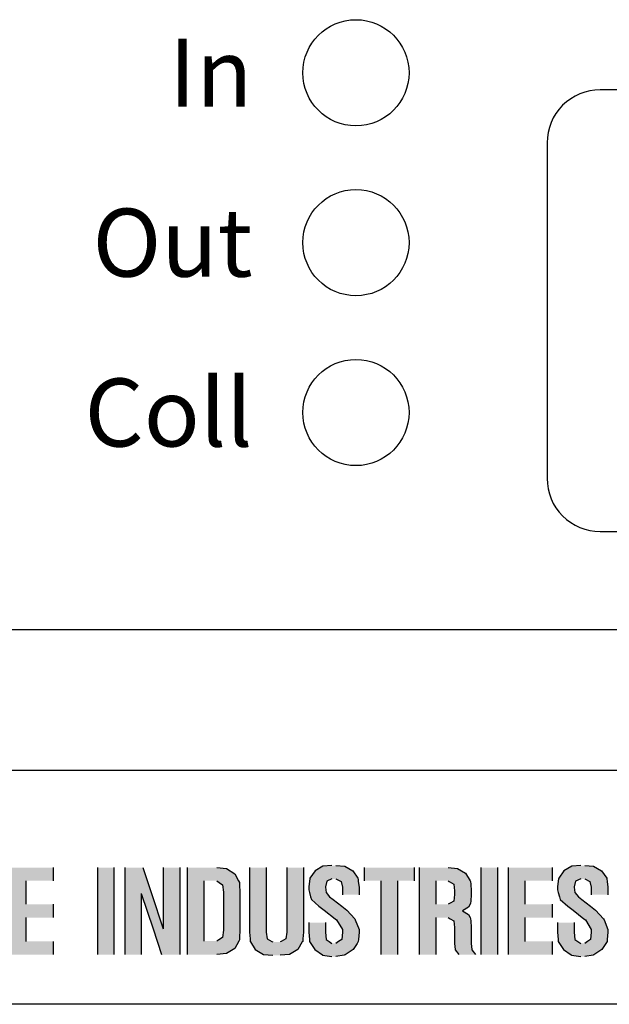
# Model space of a CAD drawing. Extents: x 38.5 to 60.9, y 50.3 to 68.1.
# Drawn here: x 47 to 47.6, y 59.1 to 60.3 of the extents above; entities that cross this region are included whole.
import ezdxf
from ezdxf.enums import TextEntityAlignment as Align

# ---------------------------------------------------------------- set-up
doc = ezdxf.new("R2010")
doc.units = 0
doc.layers.get('0').update_dxf_attribs({"linetype": 'CONTINUOUS'})
for name, color, linetype in [('CONNECTORS', 115, 'CONTINUOUS'), ('LABEL', 30, 'CONTINUOUS'), ('PART', 1, 'CONTINUOUS')]:
    doc.layers.add(name, color=color, linetype=linetype)
doc.styles.add('ARIAL', font='txt')

# ---------------------------------------------------------------- blocks, each defined once
blk = doc.blocks.new('*U232')
at = {"linetype": 'CONTINUOUS'}
for p, q in [((0.8118, 0.0907), (0.8037, 0.0862)), ((0.8209, 0.0914), (0.8118, 0.0907)), ((0.825, 0.0914), (0.8341, 0.0907)), ((0.8341, 0.0907), (0.8422, 0.0862)), ((1.066, 0.0907), (1.0579, 0.0862)), ((1.0751, 0.0914), (1.066, 0.0907)), ((1.0792, 0.0914), (1.0883, 0.0907)), ((1.0883, 0.0907), (1.0964, 0.0862)), ((0.5363, 0.0894), (0.5363, 0.0759)), ((0.5813, 0.0894), (0.5813, 0.0005)), ((0.5982, 0.0894), (0.5982, 0.0005)), ((0.6093, 0.0894), (0.6093, 0.063)), ((0.6279, 0.0894), (0.6366, 0.063)), ((0.6485, 0.0894), (0.6485, 0.0269)), ((0.6654, 0.0894), (0.6654, 0.0269)), ((0.6732, 0.0894), (0.6732, 0.0884)), ((0.6732, 0.0884), (0.6732, 0.0831)), ((0.6732, 0.0831), (0.6732, 0.0759)), ((0.7033, 0.0894), (0.7131, 0.0884)), ((0.7131, 0.0884), (0.7216, 0.0831)), ((0.7216, 0.0831), (0.7256, 0.0759)), ((0.7368, 0.0894), (0.7368, 0.0235)), ((0.7537, 0.0894), (0.7537, 0.0235)), ((0.775, 0.0894), (0.775, 0.0235)), ((0.7919, 0.0894), (0.7919, 0.0235)), ((0.8037, 0.0862), (0.7984, 0.0785)), ((0.8422, 0.0862), (0.8475, 0.0785)), ((0.8537, 0.0894), (0.8537, 0.0759)), ((0.9051, 0.0894), (0.9051, 0.0759)), ((0.9102, 0.0894), (0.9102, 0.0885)), ((0.9102, 0.0885), (0.9102, 0.0836)), ((0.9102, 0.0836), (0.9102, 0.0759)), ((0.9396, 0.0894), (0.9491, 0.0885)), ((0.9491, 0.0885), (0.9574, 0.0836)), ((0.9574, 0.0836), (0.9621, 0.0759)), ((0.973, 0.0894), (0.973, 0.0005)), ((0.9899, 0.0894), (0.9899, 0.0005)), ((1.0011, 0.0894), (1.0011, 0.0759)), ((1.046, 0.0894), (1.046, 0.0759)), ((1.0579, 0.0862), (1.0526, 0.0785)), ((1.0964, 0.0862), (1.1017, 0.0785)), ((0.5083, 0.0759), (0.5083, 0.0519)), ((0.6732, 0.0759), (0.6732, 0.0144)), ((0.6901, 0.0759), (0.6901, 0.0144)), ((0.7033, 0.0759), (0.7057, 0.0743)), ((0.7057, 0.0743), (0.7093, 0.0719)), ((0.7093, 0.0719), (0.7101, 0.0644)), ((0.7256, 0.0759), (0.7265, 0.0743)), ((0.7265, 0.0743), (0.7266, 0.0719)), ((0.7266, 0.0719), (0.727, 0.0644)), ((0.798, 0.0755), (0.7973, 0.0699)), ((0.7983, 0.0779), (0.798, 0.0755)), ((0.7984, 0.0785), (0.7983, 0.0779)), ((0.8157, 0.0755), (0.8142, 0.0699)), ((0.8209, 0.0779), (0.8157, 0.0755)), ((0.825, 0.0779), (0.8303, 0.0753)), ((0.8303, 0.0753), (0.8317, 0.0695)), ((0.8475, 0.0785), (0.8476, 0.0779)), ((0.8476, 0.0779), (0.8479, 0.0753)), ((0.8479, 0.0753), (0.8486, 0.0695)), ((0.8709, 0.0759), (0.8709, 0.0005)), ((0.8878, 0.0759), (0.8878, 0.0005)), ((0.9102, 0.0759), (0.9102, 0.0519)), ((0.9271, 0.0759), (0.9271, 0.0519)), ((0.9396, 0.0759), (0.9406, 0.0753)), ((0.9406, 0.0753), (0.9453, 0.0726)), ((0.9453, 0.0726), (0.9463, 0.0657)), ((0.9621, 0.0759), (0.9625, 0.0753)), ((0.9625, 0.0753), (0.9627, 0.0726)), ((0.9627, 0.0726), (0.9632, 0.0657)), ((1.0011, 0.0759), (1.0011, 0.0519)), ((1.018, 0.0759), (1.018, 0.0519)), ((1.0522, 0.0755), (1.0515, 0.0699)), ((1.0525, 0.0779), (1.0522, 0.0755)), ((1.0526, 0.0785), (1.0525, 0.0779)), ((1.0699, 0.0755), (1.0684, 0.0699)), ((1.0751, 0.0779), (1.0699, 0.0755)), ((1.0792, 0.0779), (1.0845, 0.0753)), ((1.0845, 0.0753), (1.0859, 0.0695)), ((1.1017, 0.0785), (1.1017, 0.0779)), ((1.1017, 0.0779), (1.1021, 0.0753)), ((1.1021, 0.0753), (1.1028, 0.0695)), ((0.6093, 0.063), (0.6093, 0.0005)), ((0.6262, 0.063), (0.6382, 0.0269)), ((0.6262, 0.063), (0.6262, 0.0005)), ((0.6366, 0.063), (0.6485, 0.0269)), ((0.7101, 0.0644), (0.7101, 0.0255)), ((0.727, 0.0644), (0.727, 0.0255)), ((0.7973, 0.0699), (0.7973, 0.0695)), ((0.7973, 0.0695), (0.7973, 0.0668)), ((0.7973, 0.0668), (0.798, 0.0641)), ((0.798, 0.0641), (0.7992, 0.0597)), ((0.8142, 0.0699), (0.8142, 0.0695)), ((0.8142, 0.0695), (0.8146, 0.0668)), ((0.8146, 0.0668), (0.8149, 0.0641)), ((0.8149, 0.0641), (0.8186, 0.0597)), ((0.8317, 0.0695), (0.8317, 0.0617)), ((0.8486, 0.0695), (0.8486, 0.0617)), ((0.9463, 0.062), (0.9453, 0.0552)), ((0.9463, 0.0657), (0.9463, 0.062)), ((0.9632, 0.062), (0.9628, 0.0552)), ((0.9632, 0.0657), (0.9632, 0.062)), ((1.0515, 0.0699), (1.0514, 0.0695)), ((1.0514, 0.0695), (1.0514, 0.0668)), ((1.0514, 0.0668), (1.0522, 0.0641)), ((1.0522, 0.0641), (1.0534, 0.0597)), ((1.0684, 0.0699), (1.0684, 0.0695)), ((1.0684, 0.0695), (1.0687, 0.0668)), ((1.0687, 0.0668), (1.0691, 0.0641)), ((1.0691, 0.0641), (1.0727, 0.0597)), ((1.0859, 0.0695), (1.0859, 0.0617)), ((1.1028, 0.0695), (1.1028, 0.0617)), ((0.5363, 0.0519), (0.5363, 0.0384)), ((0.7992, 0.0597), (0.8, 0.0569)), ((0.8, 0.0569), (0.8077, 0.0499)), ((0.8186, 0.0597), (0.8221, 0.0569)), ((0.8221, 0.0569), (0.831, 0.0499)), ((0.9102, 0.0519), (0.9102, 0.0489)), ((0.9416, 0.0531), (0.9396, 0.0519)), ((0.9453, 0.0552), (0.9416, 0.0531)), ((0.962, 0.0519), (0.9604, 0.0489)), ((0.9626, 0.0531), (0.962, 0.0519)), ((0.9628, 0.0552), (0.9626, 0.0531)), ((1.0011, 0.0519), (1.0011, 0.0384)), ((1.046, 0.0519), (1.046, 0.0384)), ((1.0534, 0.0597), (1.0542, 0.0569)), ((1.0542, 0.0569), (1.0619, 0.0499)), ((1.0727, 0.0597), (1.0763, 0.0569)), ((1.0763, 0.0569), (1.0852, 0.0499)), ((0.8077, 0.0499), (0.813, 0.0458)), ((0.813, 0.0458), (0.8241, 0.0372)), ((0.831, 0.0499), (0.8361, 0.0458)), ((0.8361, 0.0458), (0.8444, 0.0372)), ((0.9102, 0.0489), (0.9102, 0.0451)), ((0.9102, 0.0451), (0.9102, 0.0414)), ((0.9102, 0.0414), (0.9102, 0.0384)), ((0.9604, 0.0489), (0.9542, 0.0451)), ((0.9542, 0.0451), (0.9604, 0.0414)), ((0.9604, 0.0414), (0.962, 0.0384)), ((1.0619, 0.0499), (1.0672, 0.0458)), ((1.0672, 0.0458), (1.0783, 0.0372)), ((1.0852, 0.0499), (1.0903, 0.0458)), ((1.0903, 0.0458), (1.0985, 0.0372)), ((0.5083, 0.0384), (0.5083, 0.014)), ((0.7973, 0.0333), (0.7973, 0.0235)), ((0.8142, 0.0333), (0.8142, 0.0235)), ((0.8241, 0.0372), (0.8257, 0.036)), ((0.8257, 0.036), (0.8317, 0.0262)), ((0.8444, 0.0372), (0.8448, 0.036)), ((0.8448, 0.036), (0.8486, 0.0262)), ((0.9102, 0.0384), (0.9102, 0.0005)), ((0.9271, 0.0384), (0.9271, 0.0005)), ((0.9396, 0.0384), (0.9416, 0.0372)), ((0.9416, 0.0372), (0.9453, 0.035)), ((0.9453, 0.035), (0.9463, 0.0282)), ((0.962, 0.0384), (0.9626, 0.0372)), ((0.9626, 0.0372), (0.9628, 0.035)), ((0.9628, 0.035), (0.9632, 0.0282)), ((1.0011, 0.0384), (1.0011, 0.014)), ((1.018, 0.0384), (1.018, 0.014)), ((1.0514, 0.0333), (1.0514, 0.0235)), ((1.0683, 0.0333), (1.0683, 0.0235)), ((1.0783, 0.0372), (1.0798, 0.036)), ((1.0798, 0.036), (1.0859, 0.0262)), ((1.0985, 0.0372), (1.099, 0.036)), ((1.099, 0.036), (1.1028, 0.0262)), ((0.6382, 0.0269), (0.6468, 0.0005)), ((0.6654, 0.0269), (0.6654, 0.0005)), ((0.7101, 0.0255), (0.7093, 0.018)), ((0.727, 0.0255), (0.7266, 0.018)), ((0.7368, 0.0235), (0.7373, 0.0167)), ((0.7537, 0.0235), (0.7547, 0.0167)), ((0.775, 0.0235), (0.7739, 0.0167)), ((0.7919, 0.0235), (0.7913, 0.0167)), ((0.7973, 0.0235), (0.7979, 0.016)), ((0.8142, 0.0235), (0.8149, 0.016)), ((0.8317, 0.0235), (0.831, 0.016)), ((0.8317, 0.0262), (0.8317, 0.0235)), ((0.8486, 0.0235), (0.848, 0.016)), ((0.8486, 0.0262), (0.8486, 0.0235)), ((0.9463, 0.0282), (0.9463, 0.0123)), ((0.9632, 0.0282), (0.9632, 0.0123)), ((1.0514, 0.0235), (1.0521, 0.016)), ((1.0683, 0.0235), (1.0691, 0.016)), ((1.0859, 0.0235), (1.0852, 0.016)), ((1.0859, 0.0262), (1.0859, 0.0235)), ((1.1028, 0.0235), (1.1022, 0.016)), ((1.1028, 0.0262), (1.1028, 0.0235)), ((0.5363, 0.014), (0.5363, 0.0005)), ((0.6732, 0.0144), (0.6732, 0.0068)), ((0.7054, 0.0156), (0.7033, 0.0144)), ((0.7093, 0.018), (0.7054, 0.0156)), ((0.7258, 0.0144), (0.7216, 0.0068)), ((0.7265, 0.0156), (0.7258, 0.0144)), ((0.7266, 0.018), (0.7265, 0.0156)), ((0.7373, 0.0167), (0.7375, 0.014)), ((0.7375, 0.014), (0.7379, 0.0134)), ((0.7379, 0.0134), (0.7426, 0.0056)), ((0.7547, 0.0167), (0.7594, 0.014)), ((0.7594, 0.014), (0.7604, 0.0134)), ((0.7692, 0.014), (0.7682, 0.0134)), ((0.7739, 0.0167), (0.7692, 0.014)), ((0.7907, 0.0134), (0.786, 0.0056)), ((0.7911, 0.014), (0.7907, 0.0134)), ((0.7913, 0.0167), (0.7911, 0.014)), ((0.7979, 0.016), (0.7981, 0.0139)), ((0.7981, 0.0139), (0.7993, 0.012)), ((0.7993, 0.012), (0.8034, 0.0057)), ((0.8149, 0.016), (0.8181, 0.0139)), ((0.8181, 0.0139), (0.8209, 0.012)), ((0.8278, 0.0139), (0.825, 0.012)), ((0.831, 0.016), (0.8278, 0.0139)), ((0.8466, 0.012), (0.8426, 0.0057)), ((0.8478, 0.0139), (0.8466, 0.012)), ((0.848, 0.016), (0.8478, 0.0139)), ((0.9463, 0.0123), (0.9463, 0.012)), ((0.9463, 0.012), (0.9468, 0.0056)), ((0.9632, 0.0123), (0.9632, 0.012)), ((0.9632, 0.012), (0.9637, 0.0056)), ((1.0011, 0.014), (1.0011, 0.0005)), ((1.046, 0.014), (1.046, 0.0005)), ((1.0521, 0.016), (1.0522, 0.0139)), ((1.0522, 0.0139), (1.0535, 0.012)), ((1.0535, 0.012), (1.0575, 0.0057)), ((1.0691, 0.016), (1.0722, 0.0139)), ((1.0722, 0.0139), (1.0751, 0.012)), ((1.082, 0.0139), (1.0792, 0.012)), ((1.0852, 0.016), (1.082, 0.0139)), ((1.1008, 0.012), (1.0968, 0.0057)), ((1.102, 0.0139), (1.1008, 0.012)), ((1.1022, 0.016), (1.102, 0.0139)), ((0.6732, 0.0068), (0.6732, 0.0015)), ((0.6732, 0.0015), (0.6732, 0.0005)), ((0.7131, 0.0015), (0.7033, 0.0005)), ((0.7216, 0.0068), (0.7131, 0.0015)), ((0.7426, 0.0056), (0.7509, 0.0007)), ((0.7509, 0.0007), (0.7604, -0.0002)), ((0.7777, 0.0007), (0.7682, -0.0002)), ((0.786, 0.0056), (0.7777, 0.0007)), ((0.8034, 0.0057), (0.8034, 0.0057)), ((0.8034, 0.0057), (0.8112, 0.0002)), ((0.8112, 0.0002), (0.8114, 0)), ((0.8114, 0), (0.8209, -0.0015)), ((0.8336, 0), (0.825, -0.0015)), ((0.8344, 0.0002), (0.8336, 0)), ((0.8426, 0.0057), (0.8344, 0.0002)), ((0.8426, 0.0057), (0.8426, 0.0057)), ((0.9468, 0.0056), (0.9468, 0.0055)), ((0.9468, 0.0055), (0.9507, 0.0005)), ((0.9637, 0.0056), (0.9638, 0.0055)), ((0.9638, 0.0055), (0.9676, 0.0005)), ((1.0575, 0.0057), (1.0576, 0.0057)), ((1.0576, 0.0057), (1.0654, 0.0002)), ((1.0654, 0.0002), (1.0656, 0)), ((1.0656, 0), (1.0751, -0.0015)), ((1.0878, 0), (1.0792, -0.0015)), ((1.0886, 0.0002), (1.0878, 0)), ((1.0968, 0.0057), (1.0886, 0.0002)), ((1.0968, 0.0057), (1.0968, 0.0057))]:
    blk.add_line(p, q, dxfattribs=at)
for points in [[(0.8118, 0.0907), (0.8037, 0.0862), (0.8422, 0.0862)], [(0.8209, 0.0914), (0.8118, 0.0907), (0.8341, 0.0907)], [(1.066, 0.0907), (1.0579, 0.0862), (1.0964, 0.0862)], [(1.0751, 0.0914), (1.066, 0.0907), (1.0883, 0.0907)], [(0.4914, 0.0894), (0.4914, 0.0759), (0.5363, 0.0759)], [(0.5813, 0.0894), (0.5813, 0.0005), (0.5982, 0.0005)], [(0.6093, 0.0894), (0.6093, 0.063), (0.6366, 0.063)], [(0.6485, 0.0894), (0.6485, 0.0269), (0.6654, 0.0269)], [(0.6732, 0.0894), (0.6732, 0.0884), (0.7131, 0.0884)], [(0.6732, 0.0884), (0.6732, 0.0831), (0.7216, 0.0831)], [(0.6732, 0.0831), (0.6732, 0.0759), (0.7256, 0.0759)], [(0.7368, 0.0894), (0.7368, 0.0235), (0.7537, 0.0235)], [(0.775, 0.0894), (0.775, 0.0235), (0.7919, 0.0235)], [(0.8037, 0.0862), (0.7984, 0.0785), (0.8475, 0.0785)], [(0.8537, 0.0894), (0.8537, 0.0759), (0.9051, 0.0759)], [(0.9102, 0.0894), (0.9102, 0.0885), (0.9491, 0.0885)], [(0.9102, 0.0885), (0.9102, 0.0836), (0.9574, 0.0836)], [(0.9102, 0.0836), (0.9102, 0.0759), (0.9621, 0.0759)], [(0.973, 0.0894), (0.973, 0.0005), (0.9899, 0.0005)], [(1.0011, 0.0894), (1.0011, 0.0759), (1.046, 0.0759)], [(1.0579, 0.0862), (1.0526, 0.0785), (1.1017, 0.0785)], [(0.4914, 0.0759), (0.4914, 0.0519), (0.5083, 0.0519)], [(0.6732, 0.0759), (0.6732, 0.0144), (0.6901, 0.0144)], [(0.7033, 0.0759), (0.7057, 0.0743), (0.7265, 0.0743)], [(0.7057, 0.0743), (0.7093, 0.0719), (0.7266, 0.0719)], [(0.7093, 0.0719), (0.7101, 0.0644), (0.727, 0.0644)], [(0.798, 0.0755), (0.7973, 0.0699), (0.8142, 0.0699)], [(0.7983, 0.0779), (0.798, 0.0755), (0.8157, 0.0755)], [(0.7984, 0.0785), (0.7983, 0.0779), (0.8476, 0.0779)], [(0.825, 0.0779), (0.8303, 0.0753), (0.8479, 0.0753)], [(0.8303, 0.0753), (0.8317, 0.0695), (0.8486, 0.0695)], [(0.8709, 0.0759), (0.8709, 0.0005), (0.8878, 0.0005)], [(0.9102, 0.0759), (0.9102, 0.0519), (0.9271, 0.0519)], [(0.9396, 0.0759), (0.9406, 0.0753), (0.9625, 0.0753)], [(0.9406, 0.0753), (0.9453, 0.0726), (0.9627, 0.0726)], [(0.9453, 0.0726), (0.9463, 0.0657), (0.9632, 0.0657)], [(1.0011, 0.0759), (1.0011, 0.0519), (1.018, 0.0519)], [(1.0522, 0.0755), (1.0515, 0.0699), (1.0684, 0.0699)], [(1.0525, 0.0779), (1.0522, 0.0755), (1.0699, 0.0755)], [(1.0526, 0.0785), (1.0525, 0.0779), (1.1017, 0.0779)], [(1.0792, 0.0779), (1.0845, 0.0753), (1.1021, 0.0753)], [(1.0845, 0.0753), (1.0859, 0.0695), (1.1028, 0.0695)], [(0.6093, 0.063), (0.6093, 0.0005), (0.6262, 0.0005)], [(0.6262, 0.063), (0.6382, 0.0269), (0.6485, 0.0269)], [(0.7101, 0.0644), (0.7101, 0.0255), (0.727, 0.0255)], [(0.7973, 0.0699), (0.7973, 0.0695), (0.8142, 0.0695)], [(0.7973, 0.0695), (0.7973, 0.0668), (0.8146, 0.0668)], [(0.7973, 0.0668), (0.798, 0.0641), (0.8149, 0.0641)], [(0.798, 0.0641), (0.7992, 0.0597), (0.8186, 0.0597)], [(0.8317, 0.0695), (0.8317, 0.0617), (0.8486, 0.0617)], [(0.9463, 0.062), (0.9453, 0.0552), (0.9628, 0.0552)], [(0.9463, 0.0657), (0.9463, 0.062), (0.9632, 0.062)], [(1.0515, 0.0699), (1.0514, 0.0695), (1.0684, 0.0695)], [(1.0514, 0.0695), (1.0514, 0.0668), (1.0687, 0.0668)], [(1.0514, 0.0668), (1.0522, 0.0641), (1.0691, 0.0641)], [(1.0522, 0.0641), (1.0534, 0.0597), (1.0727, 0.0597)], [(1.0859, 0.0695), (1.0859, 0.0617), (1.1028, 0.0617)], [(0.4914, 0.0519), (0.4914, 0.0384), (0.5363, 0.0384)], [(0.7992, 0.0597), (0.8, 0.0569), (0.8221, 0.0569)], [(0.8, 0.0569), (0.8077, 0.0499), (0.831, 0.0499)], [(0.9102, 0.0519), (0.9102, 0.0489), (0.9604, 0.0489)], [(0.9416, 0.0531), (0.9396, 0.0519), (0.962, 0.0519)], [(0.9453, 0.0552), (0.9416, 0.0531), (0.9626, 0.0531)], [(1.0011, 0.0519), (1.0011, 0.0384), (1.046, 0.0384)], [(1.0534, 0.0597), (1.0542, 0.0569), (1.0763, 0.0569)], [(1.0542, 0.0569), (1.0619, 0.0499), (1.0852, 0.0499)], [(0.8077, 0.0499), (0.813, 0.0458), (0.8361, 0.0458)], [(0.813, 0.0458), (0.8241, 0.0372), (0.8444, 0.0372)], [(0.9102, 0.0489), (0.9102, 0.0451), (0.9542, 0.0451)], [(0.9102, 0.0451), (0.9102, 0.0414), (0.9604, 0.0414)], [(0.9102, 0.0414), (0.9102, 0.0384), (0.962, 0.0384)], [(1.0619, 0.0499), (1.0672, 0.0458), (1.0903, 0.0458)], [(1.0672, 0.0458), (1.0783, 0.0372), (1.0985, 0.0372)], [(0.4914, 0.0384), (0.4914, 0.014), (0.5083, 0.014)], [(0.7973, 0.0333), (0.7973, 0.0235), (0.8142, 0.0235)], [(0.8241, 0.0372), (0.8257, 0.036), (0.8448, 0.036)], [(0.8257, 0.036), (0.8317, 0.0262), (0.8486, 0.0262)], [(0.9102, 0.0384), (0.9102, 0.0005), (0.9271, 0.0005)], [(0.9396, 0.0384), (0.9416, 0.0372), (0.9626, 0.0372)], [(0.9416, 0.0372), (0.9453, 0.035), (0.9628, 0.035)], [(0.9453, 0.035), (0.9463, 0.0282), (0.9632, 0.0282)], [(1.0011, 0.0384), (1.0011, 0.014), (1.018, 0.014)], [(1.0514, 0.0333), (1.0514, 0.0235), (1.0683, 0.0235)], [(1.0783, 0.0372), (1.0798, 0.036), (1.099, 0.036)], [(1.0798, 0.036), (1.0859, 0.0262), (1.1028, 0.0262)], [(0.6382, 0.0269), (0.6468, 0.0005), (0.6654, 0.0005)], [(0.7101, 0.0255), (0.7093, 0.018), (0.7266, 0.018)], [(0.7368, 0.0235), (0.7373, 0.0167), (0.7547, 0.0167)], [(0.775, 0.0235), (0.7739, 0.0167), (0.7913, 0.0167)], [(0.7973, 0.0235), (0.7979, 0.016), (0.8149, 0.016)], [(0.8317, 0.0235), (0.831, 0.016), (0.848, 0.016)], [(0.8317, 0.0262), (0.8317, 0.0235), (0.8486, 0.0235)], [(0.9463, 0.0282), (0.9463, 0.0123), (0.9632, 0.0123)], [(1.0514, 0.0235), (1.0521, 0.016), (1.0691, 0.016)], [(1.0859, 0.0235), (1.0852, 0.016), (1.1022, 0.016)], [(1.0859, 0.0262), (1.0859, 0.0235), (1.1028, 0.0235)], [(0.4914, 0.014), (0.4914, 0.0005), (0.5363, 0.0005)], [(0.6732, 0.0144), (0.6732, 0.0068), (0.7216, 0.0068)], [(0.7054, 0.0156), (0.7033, 0.0144), (0.7258, 0.0144)], [(0.7093, 0.018), (0.7054, 0.0156), (0.7265, 0.0156)], [(0.7373, 0.0167), (0.7375, 0.014), (0.7594, 0.014)], [(0.7375, 0.014), (0.7379, 0.0134), (0.7604, 0.0134)], [(0.7379, 0.0134), (0.7426, 0.0056), (0.786, 0.0056)], [(0.7692, 0.014), (0.7682, 0.0134), (0.7907, 0.0134)], [(0.7739, 0.0167), (0.7692, 0.014), (0.7911, 0.014)], [(0.7979, 0.016), (0.7981, 0.0139), (0.8181, 0.0139)], [(0.7981, 0.0139), (0.7993, 0.012), (0.8209, 0.012)], [(0.7993, 0.012), (0.8034, 0.0057), (0.8426, 0.0057)], [(0.8278, 0.0139), (0.825, 0.012), (0.8466, 0.012)], [(0.831, 0.016), (0.8278, 0.0139), (0.8478, 0.0139)], [(0.9463, 0.0123), (0.9463, 0.012), (0.9632, 0.012)], [(0.9463, 0.012), (0.9468, 0.0056), (0.9637, 0.0056)], [(1.0011, 0.014), (1.0011, 0.0005), (1.046, 0.0005)], [(1.0521, 0.016), (1.0522, 0.0139), (1.0722, 0.0139)], [(1.0522, 0.0139), (1.0535, 0.012), (1.0751, 0.012)], [(1.0535, 0.012), (1.0575, 0.0057), (1.0968, 0.0057)], [(1.082, 0.0139), (1.0792, 0.012), (1.1008, 0.012)], [(1.0852, 0.016), (1.082, 0.0139), (1.102, 0.0139)], [(0.6732, 0.0068), (0.6732, 0.0015), (0.7131, 0.0015)], [(0.6732, 0.0015), (0.6732, 0.0005), (0.7033, 0.0005)], [(0.7426, 0.0056), (0.7509, 0.0007), (0.7777, 0.0007)], [(0.7509, 0.0007), (0.7604, -0.0002), (0.7682, -0.0002)], [(0.8034, 0.0057), (0.8034, 0.0057), (0.8426, 0.0057)], [(0.8034, 0.0057), (0.8112, 0.0002), (0.8344, 0.0002)], [(0.8112, 0.0002), (0.8114, 0), (0.8336, 0)], [(0.8114, 0), (0.8209, -0.0015), (0.825, -0.0015)], [(0.9468, 0.0056), (0.9468, 0.0055), (0.9638, 0.0055)], [(0.9468, 0.0055), (0.9507, 0.0005), (0.9676, 0.0005)], [(1.0575, 0.0057), (1.0576, 0.0057), (1.0968, 0.0057)], [(1.0576, 0.0057), (1.0654, 0.0002), (1.0886, 0.0002)], [(1.0654, 0.0002), (1.0656, 0), (1.0878, 0)], [(1.0656, 0), (1.0751, -0.0015), (1.0792, -0.0015)]]:
    blk.add_solid(points, dxfattribs=at)
at = {"linetype": 'CONTINUOUS', "extrusion": (0, 0, -1)}
for points in [[(-0.8118, 0.0907), (-0.8341, 0.0907), (-0.8422, 0.0862)], [(-0.8209, 0.0914), (-0.825, 0.0914), (-0.8341, 0.0907)], [(-1.066, 0.0907), (-1.0883, 0.0907), (-1.0964, 0.0862)], [(-1.0751, 0.0914), (-1.0792, 0.0914), (-1.0883, 0.0907)], [(-0.4914, 0.0894), (-0.5363, 0.0894), (-0.5363, 0.0759)], [(-0.5813, 0.0894), (-0.5982, 0.0894), (-0.5982, 0.0005)], [(-0.6093, 0.0894), (-0.6279, 0.0894), (-0.6366, 0.063)], [(-0.6485, 0.0894), (-0.6654, 0.0894), (-0.6654, 0.0269)], [(-0.6732, 0.0894), (-0.7033, 0.0894), (-0.7131, 0.0884)], [(-0.6732, 0.0884), (-0.7131, 0.0884), (-0.7216, 0.0831)], [(-0.6732, 0.0831), (-0.7216, 0.0831), (-0.7256, 0.0759)], [(-0.7368, 0.0894), (-0.7537, 0.0894), (-0.7537, 0.0235)], [(-0.775, 0.0894), (-0.7919, 0.0894), (-0.7919, 0.0235)], [(-0.8037, 0.0862), (-0.8422, 0.0862), (-0.8475, 0.0785)], [(-0.8537, 0.0894), (-0.9051, 0.0894), (-0.9051, 0.0759)], [(-0.9102, 0.0894), (-0.9396, 0.0894), (-0.9491, 0.0885)], [(-0.9102, 0.0885), (-0.9491, 0.0885), (-0.9574, 0.0836)], [(-0.9102, 0.0836), (-0.9574, 0.0836), (-0.9621, 0.0759)], [(-0.973, 0.0894), (-0.9899, 0.0894), (-0.9899, 0.0005)], [(-1.0011, 0.0894), (-1.046, 0.0894), (-1.046, 0.0759)], [(-1.0579, 0.0862), (-1.0964, 0.0862), (-1.1017, 0.0785)], [(-0.4914, 0.0759), (-0.5083, 0.0759), (-0.5083, 0.0519)], [(-0.6732, 0.0759), (-0.6901, 0.0759), (-0.6901, 0.0144)], [(-0.7033, 0.0759), (-0.7256, 0.0759), (-0.7265, 0.0743)], [(-0.7057, 0.0743), (-0.7265, 0.0743), (-0.7266, 0.0719)], [(-0.7093, 0.0719), (-0.7266, 0.0719), (-0.727, 0.0644)], [(-0.798, 0.0755), (-0.8157, 0.0755), (-0.8142, 0.0699)], [(-0.7983, 0.0779), (-0.8209, 0.0779), (-0.8157, 0.0755)], [(-0.7984, 0.0785), (-0.8475, 0.0785), (-0.8476, 0.0779)], [(-0.825, 0.0779), (-0.8476, 0.0779), (-0.8479, 0.0753)], [(-0.8303, 0.0753), (-0.8479, 0.0753), (-0.8486, 0.0695)], [(-0.8709, 0.0759), (-0.8878, 0.0759), (-0.8878, 0.0005)], [(-0.9102, 0.0759), (-0.9271, 0.0759), (-0.9271, 0.0519)], [(-0.9396, 0.0759), (-0.9621, 0.0759), (-0.9625, 0.0753)], [(-0.9406, 0.0753), (-0.9625, 0.0753), (-0.9627, 0.0726)], [(-0.9453, 0.0726), (-0.9627, 0.0726), (-0.9632, 0.0657)], [(-1.0011, 0.0759), (-1.018, 0.0759), (-1.018, 0.0519)], [(-1.0522, 0.0755), (-1.0699, 0.0755), (-1.0684, 0.0699)], [(-1.0525, 0.0779), (-1.0751, 0.0779), (-1.0699, 0.0755)], [(-1.0526, 0.0785), (-1.1017, 0.0785), (-1.1017, 0.0779)], [(-1.0792, 0.0779), (-1.1017, 0.0779), (-1.1021, 0.0753)], [(-1.0845, 0.0753), (-1.1021, 0.0753), (-1.1028, 0.0695)], [(-0.6093, 0.063), (-0.6262, 0.063), (-0.6262, 0.0005)], [(-0.6262, 0.063), (-0.6366, 0.063), (-0.6485, 0.0269)], [(-0.7101, 0.0644), (-0.727, 0.0644), (-0.727, 0.0255)], [(-0.7973, 0.0699), (-0.8142, 0.0699), (-0.8142, 0.0695)], [(-0.7973, 0.0695), (-0.8142, 0.0695), (-0.8146, 0.0668)], [(-0.7973, 0.0668), (-0.8146, 0.0668), (-0.8149, 0.0641)], [(-0.798, 0.0641), (-0.8149, 0.0641), (-0.8186, 0.0597)], [(-0.8317, 0.0695), (-0.8486, 0.0695), (-0.8486, 0.0617)], [(-0.9463, 0.0657), (-0.9632, 0.0657), (-0.9632, 0.062)], [(-0.9463, 0.062), (-0.9632, 0.062), (-0.9628, 0.0552)], [(-1.0514, 0.0695), (-1.0684, 0.0695), (-1.0687, 0.0668)], [(-1.0514, 0.0668), (-1.0687, 0.0668), (-1.0691, 0.0641)], [(-1.0515, 0.0699), (-1.0684, 0.0699), (-1.0684, 0.0695)], [(-1.0522, 0.0641), (-1.0691, 0.0641), (-1.0727, 0.0597)], [(-1.0859, 0.0695), (-1.1028, 0.0695), (-1.1028, 0.0617)], [(-0.4914, 0.0519), (-0.5363, 0.0519), (-0.5363, 0.0384)], [(-0.7992, 0.0597), (-0.8186, 0.0597), (-0.8221, 0.0569)], [(-0.8, 0.0569), (-0.8221, 0.0569), (-0.831, 0.0499)], [(-0.9102, 0.0519), (-0.962, 0.0519), (-0.9604, 0.0489)], [(-0.9416, 0.0531), (-0.9626, 0.0531), (-0.962, 0.0519)], [(-0.9453, 0.0552), (-0.9628, 0.0552), (-0.9626, 0.0531)], [(-1.0011, 0.0519), (-1.046, 0.0519), (-1.046, 0.0384)], [(-1.0534, 0.0597), (-1.0727, 0.0597), (-1.0763, 0.0569)], [(-1.0542, 0.0569), (-1.0763, 0.0569), (-1.0852, 0.0499)], [(-0.8077, 0.0499), (-0.831, 0.0499), (-0.8361, 0.0458)], [(-0.813, 0.0458), (-0.8361, 0.0458), (-0.8444, 0.0372)], [(-0.9102, 0.0489), (-0.9604, 0.0489), (-0.9542, 0.0451)], [(-0.9102, 0.0451), (-0.9542, 0.0451), (-0.9604, 0.0414)], [(-0.9102, 0.0414), (-0.9604, 0.0414), (-0.962, 0.0384)], [(-1.0619, 0.0499), (-1.0852, 0.0499), (-1.0903, 0.0458)], [(-1.0672, 0.0458), (-1.0903, 0.0458), (-1.0985, 0.0372)], [(-0.4914, 0.0384), (-0.5083, 0.0384), (-0.5083, 0.014)], [(-0.7973, 0.0333), (-0.8142, 0.0333), (-0.8142, 0.0235)], [(-0.8241, 0.0372), (-0.8444, 0.0372), (-0.8448, 0.036)], [(-0.8257, 0.036), (-0.8448, 0.036), (-0.8486, 0.0262)], [(-0.9102, 0.0384), (-0.9271, 0.0384), (-0.9271, 0.0005)], [(-0.9396, 0.0384), (-0.962, 0.0384), (-0.9626, 0.0372)], [(-0.9416, 0.0372), (-0.9626, 0.0372), (-0.9628, 0.035)], [(-0.9453, 0.035), (-0.9628, 0.035), (-0.9632, 0.0282)], [(-1.0011, 0.0384), (-1.018, 0.0384), (-1.018, 0.014)], [(-1.0514, 0.0333), (-1.0683, 0.0333), (-1.0683, 0.0235)], [(-1.0783, 0.0372), (-1.0985, 0.0372), (-1.099, 0.036)], [(-1.0798, 0.036), (-1.099, 0.036), (-1.1028, 0.0262)], [(-0.6382, 0.0269), (-0.6654, 0.0269), (-0.6654, 0.0005)], [(-0.7101, 0.0255), (-0.727, 0.0255), (-0.7266, 0.018)], [(-0.7368, 0.0235), (-0.7537, 0.0235), (-0.7547, 0.0167)], [(-0.775, 0.0235), (-0.7919, 0.0235), (-0.7913, 0.0167)], [(-0.7973, 0.0235), (-0.8142, 0.0235), (-0.8149, 0.016)], [(-0.8317, 0.0262), (-0.8486, 0.0262), (-0.8486, 0.0235)], [(-0.8317, 0.0235), (-0.8486, 0.0235), (-0.848, 0.016)], [(-0.9463, 0.0282), (-0.9632, 0.0282), (-0.9632, 0.0123)], [(-1.0514, 0.0235), (-1.0683, 0.0235), (-1.0691, 0.016)], [(-1.0859, 0.0262), (-1.1028, 0.0262), (-1.1028, 0.0235)], [(-1.0859, 0.0235), (-1.1028, 0.0235), (-1.1022, 0.016)], [(-0.4914, 0.014), (-0.5363, 0.014), (-0.5363, 0.0005)], [(-0.6732, 0.0144), (-0.7258, 0.0144), (-0.7216, 0.0068)], [(-0.7054, 0.0156), (-0.7265, 0.0156), (-0.7258, 0.0144)], [(-0.7093, 0.018), (-0.7266, 0.018), (-0.7265, 0.0156)], [(-0.7373, 0.0167), (-0.7547, 0.0167), (-0.7594, 0.014)], [(-0.7375, 0.014), (-0.7594, 0.014), (-0.7604, 0.0134)], [(-0.7379, 0.0134), (-0.7907, 0.0134), (-0.786, 0.0056)], [(-0.7692, 0.014), (-0.7911, 0.014), (-0.7907, 0.0134)], [(-0.7739, 0.0167), (-0.7913, 0.0167), (-0.7911, 0.014)], [(-0.7979, 0.016), (-0.8149, 0.016), (-0.8181, 0.0139)], [(-0.7981, 0.0139), (-0.8181, 0.0139), (-0.8209, 0.012)], [(-0.7993, 0.012), (-0.8466, 0.012), (-0.8426, 0.0057)], [(-0.8278, 0.0139), (-0.8478, 0.0139), (-0.8466, 0.012)], [(-0.831, 0.016), (-0.848, 0.016), (-0.8478, 0.0139)], [(-0.9463, 0.0123), (-0.9632, 0.0123), (-0.9632, 0.012)], [(-0.9463, 0.012), (-0.9632, 0.012), (-0.9637, 0.0056)], [(-1.0011, 0.014), (-1.046, 0.014), (-1.046, 0.0005)], [(-1.0521, 0.016), (-1.0691, 0.016), (-1.0722, 0.0139)], [(-1.0522, 0.0139), (-1.0722, 0.0139), (-1.0751, 0.012)], [(-1.0535, 0.012), (-1.1008, 0.012), (-1.0968, 0.0057)], [(-1.082, 0.0139), (-1.102, 0.0139), (-1.1008, 0.012)], [(-1.0852, 0.016), (-1.1022, 0.016), (-1.102, 0.0139)], [(-0.6732, 0.0068), (-0.7216, 0.0068), (-0.7131, 0.0015)], [(-0.6732, 0.0015), (-0.7131, 0.0015), (-0.7033, 0.0005)], [(-0.7426, 0.0056), (-0.786, 0.0056), (-0.7777, 0.0007)], [(-0.7509, 0.0007), (-0.7777, 0.0007), (-0.7682, -0.0002)], [(-0.8034, 0.0057), (-0.8426, 0.0057), (-0.8426, 0.0057)], [(-0.8034, 0.0057), (-0.8426, 0.0057), (-0.8344, 0.0002)], [(-0.8112, 0.0002), (-0.8344, 0.0002), (-0.8336, 0)], [(-0.8114, 0), (-0.8336, 0), (-0.825, -0.0015)], [(-0.9468, 0.0056), (-0.9637, 0.0056), (-0.9638, 0.0055)], [(-0.9468, 0.0055), (-0.9638, 0.0055), (-0.9676, 0.0005)], [(-1.0575, 0.0057), (-1.0968, 0.0057), (-1.0968, 0.0057)], [(-1.0576, 0.0057), (-1.0968, 0.0057), (-1.0886, 0.0002)], [(-1.0654, 0.0002), (-1.0886, 0.0002), (-1.0878, 0)], [(-1.0656, 0), (-1.0878, 0), (-1.0792, -0.0015)]]:
    blk.add_solid(points, dxfattribs=at)
blk = doc.blocks.new('24PT1LINE')
at = {"linetype": 'CONTINUOUS'}
blk.add_blockref('*U232', (0, 0), dxfattribs=at)

msp = doc.modelspace()

# ---------------------------------------------------------------- linework, layer by layer
at = {"layer": 'CONNECTORS'}
msp.add_lwpolyline([(47.6352, 59.6811), (48.1502, 59.6811, 0.414214), (48.2127, 59.7436), (48.2127, 60.1386, 0.414214), (48.1502, 60.2011), (47.6352, 60.2011, 0.414214), (47.5727, 60.1386), (47.5727, 59.7436, 0.414214)], format="xyb", close=True, dxfattribs=at)
for centre in [(47.3477, 60.2211), (47.3477, 60.0211), (47.3477, 59.8211)]:
    msp.add_circle(centre, 0.0625, dxfattribs=at)
at = {"layer": 'PART'}
for p, q in [((53.4927, 59.5653), (46.3077, 59.5653)), ((53.4927, 59.3998), (46.3077, 59.3998)), ((53.4927, 59.1244), (46.3077, 59.1244))]:
    msp.add_line(p, q, dxfattribs=at)

# ---------------------------------------------------------------- block references
at = {"layer": 'LABEL', "xscale": 1.152479999999997, "yscale": 1.152479999999997, "zscale": 1.152479999999999}
msp.add_blockref('24PT1LINE', (46.3733, 59.1823), dxfattribs=at)

# ---------------------------------------------------------------- texts
at = {"layer": 'LABEL', "style": 'ARIAL'}
for s, p in [('In', (47.226, 60.2211)), ('Out', (47.226, 60.0211)), ('Coll', (47.226, 59.8211))]:
    msp.add_text(s, height=0.08, dxfattribs=at).set_placement(p, align=Align.MIDDLE_RIGHT)

doc.saveas('drawing.dxf')
